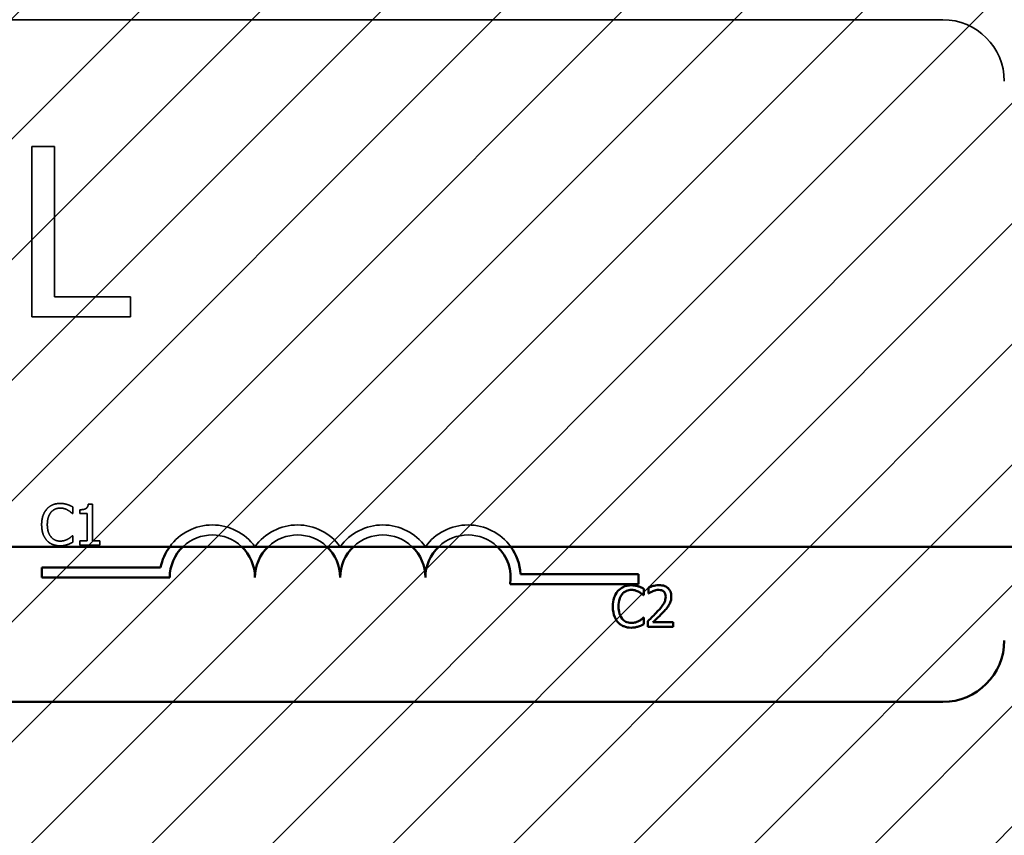
# Model space of a CAD drawing. Units: inches. Extents: x 0.05 to 2.15, y 0.02 to 1.67.
# Drawn here: x 1.14 to 1.17, y 0.96 to 0.99 of the extents above; entities that cross this region are included whole.
import ezdxf

# ---------------------------------------------------------------- set-up
doc = ezdxf.new("R2010")
doc.units = ezdxf.units.IN
doc.header["$LTSCALE"] = 0.1
doc.header["$MEASUREMENT"] = 0
doc.linetypes.add('DASHED', pattern=[0.2067, 0.1654, -0.0413])
for name, color, linetype, lineweight in [('Dimension (ANSI)', 7, 'Continuous', 25), ('Hatch (ANSI)', 7, 'Continuous', 18), ('Hidden (ANSI)', 7, 'DASHED', 35), ('Visible (ANSI)', 7, 'Continuous', 50)]:
    doc.layers.add(name, color=color, linetype=linetype, lineweight=lineweight)
doc.styles.add('Note Text (ANSI)', font='tahoma.ttf')
doc.dimstyles.new('Default (ANSI)', dxfattribs={"dimscale": 0.1, "dimtxt": 0.1200000047683716, "dimasz": 0.0984251946210861, "dimexe": 0.125, "dimexo": 0.0625, "dimgap": 0.031496062992126, "dimtad": 0, "dimtih": 1, "dimtoh": 1, "dimrnd": 1e-08, "dimzin": 0, "dimdsep": 46, "dimtxsty": 'Note Text (ANSI)', "dimcen": 0.09, "dimdle": 0.3937007874015748, "dimclrd": 256, "dimclre": 256, "dimclrt": 256, "dimadec": 0, "dimazin": 1, "dimtfac": 1, "dimtofl": 0, "dimtmove": 0, "dimatfit": 3, "dimfxl": 1, "dimtolj": 1, "dimtzin": 4, "dimlwd": -1, "dimlwe": -1, "dimarcsym": 0})

# ---------------------------------------------------------------- blocks, each defined once
blk = doc.blocks.new('*D46')
at = {"layer": 'Defpoints', "color": 0, "transparency": 16777216}
for p in [(1.325667107831477, 1.105587619317547), (1.069767107831395, 1.040587085918459), (1.325667107831477, 0.8550961768275523)]:
    blk.add_point(p, dxfattribs=at)
at = {"layer": 'Dimension (ANSI)', "transparency": 16777216}
for p, q in [((1.069767107831395, 1.046837085918459), (1.069767107831395, 1.118087619317547)), ((1.325667107831477, 0.8613461768275525), (1.325667107831477, 1.118087619317547)), ((1.079609627293504, 1.105587619317547), (1.175257897128777, 1.105587619317547)), ((1.315824588369369, 1.105587619317547), (1.220176318534097, 1.105587619317547))]:
    blk.add_line(p, q, dxfattribs=at)
for points in [[(1.079609627293504, 1.107228039227897), (1.079609627293504, 1.103947199407194), (1.069767107831395, 1.105587619317547)], [(1.315824588369369, 1.107228039227897), (1.315824588369369, 1.103947199407194), (1.325667107831477, 1.105587619317547)]]:
    blk.add_solid(points, dxfattribs=at)
at = {"layer": 'Dimension (ANSI)', "transparency": 16777216, "insert": (1.178407503427989, 1.111833422077425), "char_height": 0.0120000004768372, "attachment_point": 1, "style": 'Note Text (ANSI)'}
blk.add_mtext('\\A1;14.07', dxfattribs=at)

msp = doc.modelspace()

# ---------------------------------------------------------------- hatches: boundary and pattern name
at = {"layer": 'Hatch (ANSI)'}
h = msp.add_hatch(dxfattribs=at)
h.set_pattern_fill('ANSI31', color=256, scale=0.0181818181818182, style=0)
h.set_pattern_definition([(45, (0, 0), (-0.0016070608663331, 0.0016070608663331), [])])
h.paths.add_polyline_path([(1.194621653286042, 1.004223449554825), (1.194621653286042, 0.7314961768275527), (1.085530744195132, 0.7314961768275527), (1.085530744195132, 1.004223449554825)])

# ---------------------------------------------------------------- linework, layer by layer
at = {"layer": 'Hidden (ANSI)', "ltscale": 1.059946298599242}
msp.add_line((1.080979008164329, 0.9862677174147259), (1.16861537180069, 0.9862677174147259), dxfattribs=at)
at = {"layer": 'Hidden (ANSI)', "ltscale": 0.0864771157503128}
msp.add_line((1.144324296438922, 0.9828916174882056), (1.144324296438922, 0.9783461630110167), dxfattribs=at)
at = {"layer": 'Hidden (ANSI)', "ltscale": 0.0114061972126365}
msp.add_line((1.144928392495856, 0.9828916174882056), (1.144324296438922, 0.9828916174882056), dxfattribs=at)
at = {"layer": 'Hidden (ANSI)', "ltscale": 0.076233796775341}
msp.add_line((1.144928392495856, 0.9788839558421915), (1.144928392495856, 0.9828916174882056), dxfattribs=at)
at = {"layer": 'Hidden (ANSI)', "ltscale": 0.038558017462492}
msp.add_line((1.146958007906659, 0.9788839558421915), (1.144928392495856, 0.9788839558421915), dxfattribs=at)
at = {"layer": 'Hidden (ANSI)', "ltscale": 0.0101433219388127}
msp.add_line((1.146958007906659, 0.9783461630110167), (1.146958007906659, 0.9788839558421915), dxfattribs=at)
at = {"layer": 'Hidden (ANSI)', "ltscale": 0.0500642135739327}
msp.add_line((1.144324296438922, 0.9783461630110167), (1.146958007906659, 0.9783461630110167), dxfattribs=at)
at = {"layer": 'Hidden (ANSI)', "ltscale": 0.0032339908648282}
msp.add_line((1.145412916742034, 0.9731087982514433), (1.145412916742034, 0.9732838387722452), dxfattribs=at)
at = {"layer": 'Hidden (ANSI)', "ltscale": 0.001802732120268}
msp.add_line((1.145602985994421, 0.9732078110712906), (1.145602985994421, 0.9731079142084087), dxfattribs=at)
at = {"layer": 'Hidden (ANSI)', "ltscale": 0.0020553071517497}
msp.add_line((1.145941574476577, 0.9733598664731994), (1.145828416968179, 0.9733598664731994), dxfattribs=at)
at = {"layer": 'Hidden (ANSI)', "ltscale": 0.0186242312192917}
msp.add_line((1.145941574476577, 0.9723768106189988), (1.145941574476577, 0.9733598664731994), dxfattribs=at)
at = {"layer": 'Hidden (ANSI)', "ltscale": 0.0001188983878819}
msp.add_line((1.145401424182586, 0.9731087982514433), (1.145412916742034, 0.9731087982514433), dxfattribs=at)
at = {"layer": 'Hidden (ANSI)', "ltscale": 0.0036717876791954}
for p, q in [((1.145602985994421, 0.9731079142084087), (1.145801011634115, 0.9731079142084087)), ((1.145801011634115, 0.9723768106189988), (1.145602985994421, 0.9723768106189988))]:
    msp.add_line(p, q, dxfattribs=at)
at = {"layer": 'Hidden (ANSI)', "ltscale": 0.0138253048062325}
msp.add_line((1.145801011634115, 0.9731079142084087), (1.145801011634115, 0.9723768106189988), dxfattribs=at)
at = {"layer": 'Hidden (ANSI)', "ltscale": 0.000102060053905}
msp.add_line((1.145412916742034, 0.9725129532462894), (1.145402308225623, 0.9725129532462894), dxfattribs=at)
at = {"layer": 'Hidden (ANSI)', "ltscale": 0.0032003142405301}
msp.add_line((1.145412916742034, 0.9723396808115559), (1.145412916742034, 0.9725129532462894), dxfattribs=at)
at = {"layer": 'Hidden (ANSI)', "ltscale": 0.0020216305274516}
for p, q in [((1.145602985994421, 0.9723768106189988), (1.145602985994421, 0.9722654211966704)), ((1.1461351799011, 0.9722654211966704), (1.1461351799011, 0.9723768106189988))]:
    msp.add_line(p, q, dxfattribs=at)
at = {"layer": 'Hidden (ANSI)', "ltscale": 0.0035875958856195}
msp.add_line((1.1461351799011, 0.9723768106189988), (1.145941574476577, 0.9723768106189988), dxfattribs=at)
at = {"layer": 'Hidden (ANSI)', "ltscale": 0.0100366789847613}
msp.add_line((1.145602985994421, 0.9722654211966704), (1.1461351799011, 0.9722654211966704), dxfattribs=at)
at = {"layer": 'Hidden (ANSI)', "ltscale": 0.0488582067191601}
msp.add_arc((1.168615371800691, 0.9846313537783622), 0.0016363636363636, 0, 90, dxfattribs=at)
at = {"layer": 'Hidden (ANSI)', "ltscale": 0.0503484085202217}
for centre, radius, start, end in [((1.149136150453395, 0.9713996478290152), 0.0014036002597518, 35.94251469294768, 144.061221324334), ((1.155954332271577, 0.9713996478290152), 0.0014036002597865, 35.93877867464053, 144.0574853070477)]:
    msp.add_arc(centre, radius, start, end, dxfattribs=at)
at = {"layer": 'Hidden (ANSI)', "ltscale": 0.050346665084362}
for centre, radius, start, end in [((1.151408877726123, 0.9713996478290152), 0.0014036002597468, 35.94251469295111, 144.0574853070489), ((1.15368160499885, 0.9713996478290152), 0.0014036002597534, 35.94251469294859, 144.0574853070468)]:
    msp.add_arc(centre, radius, start, end, dxfattribs=at)
at = {"layer": 'Hidden (ANSI)', "ltscale": 0.0327924229204655}
for centre, radius, start, end in [((1.149136150453395, 0.9713996478290152), 0.0011363636363575, 46.4643158213399, 133.5356841786652), ((1.151408877726123, 0.9713996478290152), 0.0011363636363636, 46.46431582101269, 133.5356841789972), ((1.15368160499885, 0.9713996478290152), 0.0011363636363636, 46.46431582101269, 133.5356841789972), ((1.155954332271577, 0.9713996478290152), 0.0011363636363637, 46.46431582100756, 133.5356841789873)]:
    msp.add_arc(centre, radius, start, end, dxfattribs=at)
at = {"layer": 'Hidden (ANSI)', "ltscale": 0.0084210159257054}
msp.add_open_spline([(1.144721595089169, 0.9732254919319778), (1.144665699153748, 0.9731621432051646), (1.144636211114077, 0.9730947967306555), (1.144594367968379, 0.9729729749140631), (1.144585452461879, 0.9728899405579007), (1.144585452461879, 0.972809991705832)], degree=3, knots=[-0.0539151519102708, -0.0539151519102708, -0.0539151519102708, -0.0539151519102708, -0.033506563902055, -0.033506563902055, 0, 0, 0, 0], dxfattribs=at)
at = {"layer": 'Hidden (ANSI)', "ltscale": 0.0074679446406662}
msp.add_open_spline([(1.145076096345946, 0.9733757792478179), (1.14503765218028, 0.9733757792478179), (1.144999287835154, 0.9733722885040771), (1.144926368105007, 0.9733567994939653), (1.14489258125928, 0.9733455160937396), (1.144806809411587, 0.9733044474170836), (1.144760806444925, 0.9732694722364055), (1.144721595089169, 0.9732254919319778)], degree=3, knots=[-0.0560015917496441, -0.0560015917496441, -0.0560015917496441, -0.0560015917496441, -0.039855145468534, -0.039855145468534, -0.0246941942448645, -0.0246941942448645, 0, 0, 0, 0], dxfattribs=at)
at = {"layer": 'Hidden (ANSI)', "ltscale": 0.0051359408535063}
msp.add_open_spline([(1.144833868554534, 0.9731397397576454), (1.144850370076232, 0.9731590434245379), (1.144868740786014, 0.9731764240068439), (1.144909220177857, 0.9732062344878823), (1.144930776933025, 0.9732183741964087), (1.144992440068879, 0.9732441592574282), (1.14503304886848, 0.9732520132230082), (1.145075212302912, 0.9732520132230082)], degree=3, knots=[-0.0385682893952835, -0.0385682893952835, -0.0385682893952835, -0.0385682893952835, -0.028011439260228, -0.028011439260228, -0.0176706953707467, -0.0176706953707467, 0, 0, 0, 0], dxfattribs=at)
at = {"layer": 'Hidden (ANSI)', "ltscale": 0.0039445096626878}
msp.add_open_spline([(1.145075212302912, 0.9732520132230082), (1.145136299102759, 0.9732520132230082), (1.145172755348931, 0.9732419372386031), (1.145219397937428, 0.9732280705231032), (1.145249812452258, 0.9732157477363736), (1.145278542200812, 0.9731998546839816)], degree=3, knots=[-0.0203942810788827, -0.0203942810788827, -0.0203942810788827, -0.0203942810788827, -0.0137601933590021, -0.0137601933590021, 0, 0, 0, 0], dxfattribs=at)
at = {"layer": 'Hidden (ANSI)', "ltscale": 0.0036068810150027}
msp.add_open_spline([(1.145267933684399, 0.9733474898707184), (1.145227911108142, 0.973359670654797), (1.14519269636361, 0.9733655755020231), (1.145145141460225, 0.9733734286053344), (1.145110497245315, 0.9733757792478179), (1.145076096345946, 0.9733757792478179)], degree=3, knots=[-0.0201973989401268, -0.0201973989401268, -0.0201973989401268, -0.0201973989401268, -0.0144174169261565, -0.0144174169261565, 0, 0, 0, 0], dxfattribs=at)
at = {"layer": 'Hidden (ANSI)', "ltscale": 0.002919785445556}
msp.add_open_spline([(1.145412916742034, 0.9732838387722452), (1.145379457850529, 0.9733017923237847), (1.145353594909259, 0.973313574641044), (1.145316478192442, 0.9733301206473356), (1.145292409310312, 0.9733395352922967), (1.145267933684399, 0.9733474898707184)], degree=3, knots=[-0.0170319629766848, -0.0170319629766848, -0.0170319629766848, -0.0170319629766848, -0.010785875246212, -0.010785875246212, 0, 0, 0, 0], dxfattribs=at)
at = {"layer": 'Hidden (ANSI)', "ltscale": 0.0028218904044479}
msp.add_open_spline([(1.145278542200812, 0.9731998546839816), (1.145320585931312, 0.9731766877304416), (1.145333352673324, 0.9731665212224307), (1.145367845728827, 0.9731381151767227), (1.145386071357114, 0.9731227553655111), (1.145401424182586, 0.9731087982514433)], degree=3, knots=[-0.0188313320396117, -0.0188313320396117, -0.0188313320396117, -0.0188313320396117, -0.0086957976568505, -0.0086957976568505, 0, 0, 0, 0], dxfattribs=at)
at = {"layer": 'Hidden (ANSI)', "ltscale": 0.005805647931993}
msp.add_open_spline([(1.145828416968179, 0.9733598664731994), (1.145827237509258, 0.9733451232366627), (1.145824990211017, 0.9733301985508447), (1.14581784407061, 0.9733035746140867), (1.145813293704639, 0.9732915005970912), (1.145800329859375, 0.97326825355897), (1.145791801391649, 0.9732575565163063), (1.145774998842542, 0.9732436317121536), (1.145761456535669, 0.9732336135061131), (1.145697303344419, 0.9732118904618317), (1.145649594671332, 0.9732078110712906), (1.145602985994421, 0.9732078110712906)], degree=3, knots=[-0.100543813545194, -0.100543813545194, -0.100543813545194, -0.100543813545194, -0.0762723394808452, -0.0762723394808452, -0.0553229370280571, -0.0553229370280571, -0.0326179861171785, -0.0326179861171785, -0.0195336964938894, -0.0195336964938894, 0, 0, 0, 0], dxfattribs=at)
at = {"layer": 'Hidden (ANSI)', "ltscale": 0.0065744747407734}
msp.add_open_spline([(1.144736623820754, 0.972809991705832), (1.144736623820754, 0.9728749685716221), (1.144743952177833, 0.972952172861293), (1.144786470119399, 0.9730681498833407), (1.14480652693887, 0.97310661433867), (1.144833868554534, 0.9731397397576454)], degree=3, knots=[-0.0517877902681915, -0.0517877902681915, -0.0517877902681915, -0.0517877902681915, -0.0180011003854734, -0.0180011003854734, 0, 0, 0, 0], dxfattribs=at)
at = {"layer": 'Hidden (ANSI)', "ltscale": 0.0085273599252105}
msp.add_open_spline([(1.144585452461879, 0.972809991705832), (1.144585452461879, 0.9726925901150179), (1.144604866379129, 0.9726022559144096), (1.144656304294938, 0.9724775595467025), (1.144684726666694, 0.9724300006977084), (1.144722479132205, 0.9723891872214798)], degree=3, knots=[-0.0565393026812022, -0.0565393026812022, -0.0565393026812022, -0.0565393026812022, -0.0233005597948331, -0.0233005597948331, 0, 0, 0, 0], dxfattribs=at)
at = {"layer": 'Hidden (ANSI)', "ltscale": 0.0066056894138455}
msp.add_open_spline([(1.144837404726669, 0.9724802436540183), (1.144791325300927, 0.9725350173110319), (1.14477079246874, 0.9725952122965136), (1.144743240710313, 0.972677867571792), (1.144736623820754, 0.9727457692637331), (1.144736623820754, 0.972809991705832)], degree=3, knots=[-0.036447330895438, -0.036447330895438, -0.036447330895438, -0.036447330895438, -0.0269156254835301, -0.0269156254835301, 0, 0, 0, 0], dxfattribs=at)
at = {"layer": 'Hidden (ANSI)', "ltscale": 0.0073401439003646}
msp.add_open_spline([(1.144722479132205, 0.9723891872214798), (1.144743983595474, 0.9723656485522258), (1.144767762298791, 0.9723446786963691), (1.144827668337067, 0.9723032052852559), (1.144858152600682, 0.9722895472381662), (1.144940212506342, 0.9722568041231004), (1.145006067229317, 0.9722459722499149), (1.145073444216841, 0.9722459722499149)], degree=3, knots=[-0.0438623248829608, -0.0438623248829608, -0.0438623248829608, -0.0438623248829608, -0.0370252657465907, -0.0370252657465907, -0.0282376954721109, -0.0282376954721109, 0, 0, 0, 0], dxfattribs=at)
at = {"layer": 'Hidden (ANSI)', "ltscale": 0.0050449334084988}
msp.add_open_spline([(1.145075212302912, 0.9723715063607928), (1.145050158798927, 0.9723715063607928), (1.145025389665363, 0.9723742196575456), (1.144972462042999, 0.972386643507647), (1.144949019875489, 0.9723963638768335), (1.144895067007924, 0.9724237434917339), (1.144863915586866, 0.9724491443757127), (1.144837404726669, 0.9724802436540183)], degree=3, knots=[-0.032389949829221, -0.032389949829221, -0.032389949829221, -0.032389949829221, -0.0253561977076015, -0.0253561977076015, -0.0171267399167319, -0.0171267399167319, 0, 0, 0, 0], dxfattribs=at)
at = {"layer": 'Hidden (ANSI)', "ltscale": 0.0040980353951454}
msp.add_open_spline([(1.145286498588123, 0.9724254329858883), (1.145245282006114, 0.9724026323235005), (1.145205939486579, 0.9723911642491231), (1.145153705417467, 0.9723760552208682), (1.145114512677056, 0.9723715063607928), (1.145075212302912, 0.9723715063607928)], degree=3, knots=[-0.0227852060650828, -0.0227852060650828, -0.0227852060650828, -0.0227852060650828, -0.0164707868046735, -0.0164707868046735, 0, 0, 0, 0], dxfattribs=at)
at = {"layer": 'Hidden (ANSI)', "ltscale": 0.0026722522452474}
msp.add_open_spline([(1.145402308225623, 0.9725129532462894), (1.1453851942585, 0.9724958392791663), (1.14536213820034, 0.9724773183209954), (1.145334337817217, 0.9724549120420595), (1.145310458805184, 0.9724392766668573), (1.145286498588123, 0.9724254329858883)], degree=3, knots=[-0.0149553815353258, -0.0149553815353258, -0.0149553815353258, -0.0149553815353258, -0.0115973345971065, -0.0115973345971065, 0, 0, 0, 0], dxfattribs=at)
at = {"layer": 'Hidden (ANSI)', "ltscale": 0.0036746873520315}
msp.add_open_spline([(1.145073444216841, 0.9722459722499149), (1.14513657181776, 0.9722459722499149), (1.14516725989413, 0.9722515280854516), (1.145209200052176, 0.9722597337685472), (1.145239270487797, 0.972268243400284), (1.145267933684399, 0.9722777977991514)], degree=3, knots=[-0.0178987919646392, -0.0178987919646392, -0.0178987919646392, -0.0178987919646392, -0.0126625457839079, -0.0126625457839079, 0, 0, 0, 0], dxfattribs=at)
at = {"layer": 'Hidden (ANSI)', "ltscale": 0.0029061289969832}
msp.add_open_spline([(1.145267933684399, 0.9722777977991514), (1.145313241468487, 0.9722920120059239), (1.145336925695019, 0.9723035633704146), (1.145367327670603, 0.9723183421085444), (1.145390239565129, 0.9723291718759178), (1.145412916742034, 0.9723396808115559)], degree=3, knots=[-0.0141648781989028, -0.0141648781989028, -0.0141648781989028, -0.0141648781989028, -0.010474918701393, -0.010474918701393, 0, 0, 0, 0], dxfattribs=at)
at = {"layer": 'Visible (ANSI)'}
for p, q in [((1.031021653286043, 0.9722234495548256), (1.544876198740587, 0.9722234495548251)), ((1.144590695907939, 0.9713996478290152), (1.144590695907939, 0.9716668844524033)), ((1.144590695907939, 0.9716668844524033), (1.147758225101207, 0.9716668844524033)), ((1.147999786817031, 0.9713996478290152), (1.144590695907939, 0.9713996478290152)), ((1.157354690630143, 0.9714949901419986), (1.160499786817031, 0.9714949901419986)), ((1.160499786817031, 0.9714949901419986), (1.160499786817031, 0.9712277535186103)), ((1.160499786817031, 0.9712277535186103), (1.157077619705895, 0.9712277535186103)), ((1.160641767466304, 0.9709275034005395), (1.160641767466304, 0.9711025439213417)), ((1.160769069663251, 0.9711326013845095), (1.160769069663251, 0.9709770098104632)), ((1.160630274906856, 0.9709275034005395), (1.160641767466304, 0.9709275034005395)), ((1.160769069663251, 0.9709770098104632), (1.16077702605056, 0.9709770098104632)), ((1.160641767466304, 0.9703316583953856), (1.160631158949892, 0.9703316583953856)), ((1.160641767466304, 0.9701583859606524), (1.160641767466304, 0.9703316583953856)), ((1.160746084544358, 0.9702388338767786), (1.160746084544358, 0.9700841263457668)), ((1.160746084544358, 0.9700841263457668), (1.1614188412935, 0.9700841263457668)), ((1.1614188412935, 0.9702105444996793), (1.160883111214682, 0.9702105444996793)), ((1.1614188412935, 0.9700841263457668), (1.1614188412935, 0.9702105444996793)), ((1.16861537180069, 0.9680858992329074), (1.080979008164329, 0.9680858992329074))]:
    msp.add_line(p, q, dxfattribs=at)
for centre, radius, start, end in [((1.149136150453395, 0.9713996478290152), 0.0014036002597518, 144.061221324334, 169.0242400062493), ((1.149136150453395, 0.9713996478290152), 0.0011363636363575, 133.5356841786601, 180), ((1.149136150453395, 0.9713996478290152), 0.0011363636363575, 0, 46.4643158213399), ((1.151408877726123, 0.9713996478290152), 0.0011363636363636, 133.5356841789924, 180), ((1.151408877726123, 0.9713996478290152), 0.0011363636363636, 0, 46.46431582101269), ((1.15368160499885, 0.9713996478290152), 0.0011363636363637, 133.5356841789924, 180), ((1.15368160499885, 0.9713996478290152), 0.0011363636363636, 0, 46.46431582100756), ((1.155954332271577, 0.9713996478290152), 0.0011363636363635, 133.5356841789873, 180), ((1.155954332271577, 0.9713996478290152), 0.0011363636363636, 351.2996422013277, 46.46431582100782), ((1.155954332271577, 0.971399647829015), 0.0014036002597867, 3.894927878499026, 35.93877867463717), ((1.168615371800691, 0.9697222628692712), 0.0016363636363636, 270, 0)]:
    msp.add_arc(centre, radius, start, end, dxfattribs=at)
for points, knots in [([(1.160304947070215, 0.971194484396914), (1.160266502904549, 0.971194484396914), (1.160228138559421, 0.9711909936531736), (1.160155218829278, 0.9711755046430615), (1.160121431983551, 0.9711642212428357), (1.160035660135855, 0.9711231525661801), (1.159989657169195, 0.9710881773855019), (1.159950445813441, 0.9710441970810739)], [-0.0560015917496285, -0.0560015917496285, -0.0560015917496285, -0.0560015917496285, -0.0398551454685227, -0.0398551454685227, -0.024694194244855, -0.024694194244855, 0, 0, 0, 0]), ([(1.160062719278803, 0.9709584449067419), (1.1600792208005, 0.9709777485736342), (1.160097591510284, 0.9709951291559404), (1.160138070902126, 0.9710249396369787), (1.160159627657294, 0.9710370793455052), (1.160221290793149, 0.9710628644065247), (1.160261899592748, 0.9710707183721048), (1.160304063027182, 0.9710707183721048)], [-0.0385682893953541, -0.0385682893953541, -0.0385682893953541, -0.0385682893953541, -0.0280114392602546, -0.0280114392602546, -0.0176706953707449, -0.0176706953707449, 0, 0, 0, 0]), ([(1.160304063027182, 0.9710707183721048), (1.160365149827027, 0.9710707183721048), (1.160401606073198, 0.9710606423876994), (1.160448248661698, 0.9710467756721994), (1.160478663176528, 0.9710344528854699), (1.160507392925083, 0.971018559833078)], [-0.0203942810788869, -0.0203942810788869, -0.0203942810788869, -0.0203942810788869, -0.0137601933590013, -0.0137601933590013, 0, 0, 0, 0]), ([(1.160496784408669, 0.9711661950198148), (1.160456761832413, 0.9711783758038931), (1.16042154708788, 0.9711842806511194), (1.160373992184495, 0.9711921337544307), (1.160339347969586, 0.971194484396914), (1.160304947070215, 0.971194484396914)], [-0.0201973989401262, -0.0201973989401262, -0.0201973989401262, -0.0201973989401262, -0.0144174169261565, -0.0144174169261565, 0, 0, 0, 0]), ([(1.160641767466304, 0.9711025439213417), (1.160608308574797, 0.9711204974728816), (1.160582445633528, 0.9711322797901406), (1.160545328916712, 0.9711488257964319), (1.160521260034584, 0.9711582404413931), (1.160496784408669, 0.9711661950198148)], [-0.0170319629766558, -0.0170319629766558, -0.0170319629766558, -0.0170319629766558, -0.0107858752462122, -0.0107858752462122, 0, 0, 0, 0]), ([(1.161048427262105, 0.9711980205690515), (1.160978494524822, 0.9711980205690515), (1.160919477197034, 0.9711829032560647), (1.1608507033538, 0.9711644884018658), (1.160804122177258, 0.9711497839894146), (1.160769069663251, 0.9711326013845095)], [-0.0253747941046452, -0.0253747941046452, -0.0253747941046452, -0.0253747941046452, -0.0163605853483417, -0.0163605853483417, 0, 0, 0, 0]), ([(1.160883111214682, 0.9710371247367992), (1.160918465512793, 0.9710517838360168), (1.160947380097957, 0.9710590035641059), (1.160984973053865, 0.9710681929533279), (1.161011223638011, 0.9710716024151388), (1.161037818745695, 0.9710716024151388)], [-0.0162192926612733, -0.0162192926612733, -0.0162192926612733, -0.0162192926612733, -0.0111460096300304, -0.0111460096300304, 0, 0, 0, 0]), ([(1.161037818745695, 0.9710716024151388), (1.161072808662896, 0.9710716024151388), (1.161097423493755, 0.9710655532951479), (1.161135147789884, 0.9710527070563015), (1.161154365835955, 0.9710420066495647), (1.161171309243882, 0.9710274002634214)], [-0.0167018995280751, -0.0167018995280751, -0.0167018995280751, -0.0167018995280751, -0.0093753483871178, -0.0093753483871178, 0, 0, 0, 0]), ([(1.161373755098747, 0.9708983299804058), (1.161373755098747, 0.9709216677817217), (1.161371903856929, 0.9709450536706059), (1.161363623692903, 0.9709891322010882), (1.16135759465328, 0.971009736388932), (1.161335331676534, 0.9710616297191332), (1.161315819704694, 0.971089809548437), (1.161270768218438, 0.9711334421753555), (1.161241547599126, 0.9711559040835152), (1.16115122771932, 0.9711912834921173), (1.161099392890239, 0.9711980205690515), (1.161048427262105, 0.9711980205690515)], [-0.0959953968772388, -0.0959953968772388, -0.0959953968772388, -0.0959953968772388, -0.0798006493898991, -0.0798006493898991, -0.0648758660408997, -0.0648758660408997, -0.0406209224379668, -0.0406209224379668, -0.0213596947500188, -0.0213596947500188, 0, 0, 0, 0]), ([(1.159950445813441, 0.9710441970810739), (1.159894549878017, 0.9709808483542612), (1.159865061838346, 0.9709135018797519), (1.159823218692649, 0.9707916800631595), (1.159814303186149, 0.9707086457069971), (1.159814303186149, 0.9706286968549283)], [-0.0539151519103131, -0.0539151519103131, -0.0539151519103131, -0.0539151519103131, -0.0335065639020508, -0.0335065639020508, 0, 0, 0, 0]), ([(1.159965474545024, 0.9706286968549283), (1.159965474545024, 0.9706936737207184), (1.159972802902105, 0.9707708780103892), (1.160015320843667, 0.9708868550324371), (1.160035377663139, 0.9709253194877664), (1.160062719278803, 0.9709584449067419)], [-0.0517877902682874, -0.0517877902682874, -0.0517877902682874, -0.0517877902682874, -0.0180011003854779, -0.0180011003854779, 0, 0, 0, 0]), ([(1.160507392925083, 0.971018559833078), (1.160549436655581, 0.9709953928795378), (1.160562203397595, 0.9709852263715267), (1.160596696453096, 0.9709568203258188), (1.160614922081383, 0.9709414605146074), (1.160630274906856, 0.9709275034005395)], [-0.0188313320395011, -0.0188313320395011, -0.0188313320395011, -0.0188313320395011, -0.0086957976568566, -0.0086957976568566, 0, 0, 0, 0]), ([(1.16077702605056, 0.9709770098104632), (1.160792125889579, 0.9709875796977764), (1.160807740797159, 0.9709974072658123), (1.160842475058264, 0.9710187821957244), (1.160862357374975, 0.9710288232009164), (1.160883111214682, 0.9710371247367992)], [-0.0170926896844375, -0.0170926896844375, -0.0170926896844375, -0.0170926896844375, -0.0093679618524941, -0.0093679618524941, 0, 0, 0, 0]), ([(1.161225235868978, 0.9708903735930968), (1.161225235868978, 0.9708611423421027), (1.161221426794152, 0.9708324126402438), (1.161206008384374, 0.970774930413501), (1.161194314129333, 0.9707470140746988), (1.161146607106413, 0.9706608635284524), (1.161084877044679, 0.9705842236636076), (1.161009529368596, 0.9705013946579812)], [-0.0876249157202002, -0.0876249157202002, -0.0876249157202002, -0.0876249157202002, -0.0676359354993096, -0.0676359354993096, -0.0469278164334397, -0.0469278164334397, 0, 0, 0, 0]), ([(1.161171309243882, 0.9710274002634214), (1.161179946383291, 0.9710199544535862), (1.161187514318605, 0.9710115334400168), (1.161202380749553, 0.9709903900715549), (1.161207784829384, 0.9709788807398924), (1.161221480695125, 0.9709454970671451), (1.161225235868978, 0.9709177240413152), (1.161225235868978, 0.9708903735930968)], [-0.0179905335810971, -0.0179905335810971, -0.0179905335810971, -0.0179905335810971, -0.015110413080022, -0.015110413080022, -0.011462572848408, -0.011462572848408, 0, 0, 0, 0]), ([(1.16131717634455, 0.9706799713509203), (1.161341744105754, 0.9707225554703413), (1.161353229652607, 0.9707601447086268), (1.161369443861764, 0.9708183251061892), (1.161373755098747, 0.9708584178032019), (1.161373755098747, 0.9708983299804058)], [-0.0253061208425329, -0.0253061208425329, -0.0253061208425329, -0.0253061208425329, -0.016727193466221, -0.016727193466221, 0, 0, 0, 0]), ([(1.159814303186149, 0.9706286968549283), (1.159814303186149, 0.9705112952641135), (1.159833717103396, 0.9704209610635054), (1.159885155019207, 0.9702962646957987), (1.159913577390961, 0.9702487058468047), (1.159951329856475, 0.9702078923705763)], [-0.0565393026809563, -0.0565393026809563, -0.0565393026809563, -0.0565393026809563, -0.0233005597948299, -0.0233005597948299, 0, 0, 0, 0]), ([(1.160066255450939, 0.9702989488031143), (1.160020176025198, 0.9703537224601284), (1.159999643193009, 0.97041391744561), (1.159972091434583, 0.9704965727208879), (1.159965474545024, 0.9705644744128296), (1.159965474545024, 0.9706286968549283)], [-0.0364473308954326, -0.0364473308954326, -0.0364473308954326, -0.0364473308954326, -0.0269156254835318, -0.0269156254835318, 0, 0, 0, 0]), ([(1.161171309243882, 0.9704934382706722), (1.161199285627047, 0.9705231631777848), (1.161226302004846, 0.9705538258643164), (1.161276482239922, 0.9706149650013031), (1.16129858622548, 0.9706465091365943), (1.16131717634455, 0.9706799713509203)], [-0.0331521781713535, -0.0331521781713535, -0.0331521781713535, -0.0331521781713535, -0.0160428957204684, -0.0160428957204684, 0, 0, 0, 0]), ([(1.160304063027182, 0.970190211509889), (1.160279009523196, 0.970190211509889), (1.160254240389634, 0.9701929248066422), (1.160201312767269, 0.9702053486567436), (1.160177870599758, 0.9702150690259304), (1.160123917732195, 0.9702424486408304), (1.160092766311136, 0.9702678495248092), (1.160066255450939, 0.9702989488031143)], [-0.0323899498284644, -0.0323899498284644, -0.0323899498284644, -0.0323899498284644, -0.0253561977072848, -0.0253561977072848, -0.0171267399167291, -0.0171267399167291, 0, 0, 0, 0]), ([(1.160631158949892, 0.9703316583953856), (1.160614044982769, 0.9703145444282624), (1.16059098892461, 0.9702960234700915), (1.160563188541487, 0.9702736171911558), (1.160539309529454, 0.9702579818159534), (1.160515349312392, 0.9702441381349846)], [-0.0149553815353169, -0.0149553815353169, -0.0149553815353169, -0.0149553815353169, -0.0115973345971065, -0.0115973345971065, 0, 0, 0, 0]), ([(1.161009529368596, 0.9705013946579812), (1.160949824592655, 0.9704357194044474), (1.16090914866132, 0.9703956166979903), (1.160838047759924, 0.970325976774021), (1.160792063624764, 0.970282009354722), (1.160746084544358, 0.9702388338767786)], [-0.041707241483823, -0.041707241483823, -0.041707241483823, -0.041707241483823, -0.026433875700713, -0.026433875700713, 0, 0, 0, 0]), ([(1.160883111214682, 0.9702105444996793), (1.160933331060467, 0.9702572401457596), (1.160996393213044, 0.9703173268499412), (1.161070378103297, 0.9703878255411774), (1.16112231441855, 0.9704400464738366), (1.161171309243882, 0.9704934382706722)], [-0.0428391482626229, -0.0428391482626229, -0.0428391482626229, -0.0428391482626229, -0.0303700833899999, -0.0303700833899999, 0, 0, 0, 0]), ([(1.159951329856475, 0.9702078923705763), (1.159972834319744, 0.9701843537013223), (1.159996613023063, 0.9701633838454654), (1.160056519061336, 0.9701219104343523), (1.160087003324952, 0.9701082523872624), (1.160169063230612, 0.9700755092721967), (1.160234917953586, 0.9700646773990108), (1.160302294941113, 0.9700646773990108)], [-0.0438623248823868, -0.0438623248823868, -0.0438623248823868, -0.0438623248823868, -0.0370252657463099, -0.0370252657463099, -0.0282376954721101, -0.0282376954721101, 0, 0, 0, 0]), ([(1.160302294941113, 0.9700646773990108), (1.160365422542031, 0.9700646773990108), (1.160396110618399, 0.970070233234548), (1.160438050776445, 0.970078438917644), (1.160468121212069, 0.9700869485493804), (1.160496784408669, 0.9700965029482475)], [-0.0178987919646364, -0.0178987919646364, -0.0178987919646364, -0.0178987919646364, -0.0126625457839078, -0.0126625457839078, 0, 0, 0, 0]), ([(1.160515349312392, 0.9702441381349846), (1.160474132730383, 0.9702213374725968), (1.160434790210847, 0.9702098693982195), (1.160382556141739, 0.9701947603699643), (1.160343363401327, 0.970190211509889), (1.160304063027182, 0.970190211509889)], [-0.0227852060650823, -0.0227852060650823, -0.0227852060650823, -0.0227852060650823, -0.0164707868046728, -0.0164707868046728, 0, 0, 0, 0]), ([(1.160496784408669, 0.9700965029482475), (1.160542092192758, 0.97011071715502), (1.16056577641929, 0.9701222685195107), (1.160596178394872, 0.9701370472576408), (1.1606190902894, 0.970147877025014), (1.160641767466304, 0.9701583859606524)], [-0.0141648781989127, -0.0141648781989127, -0.0141648781989127, -0.0141648781989127, -0.0104749187014281, -0.0104749187014281, 0, 0, 0, 0])]:
    msp.add_open_spline(points, degree=3, knots=knots, dxfattribs=at)

# ---------------------------------------------------------------- dimensions: what is measured, and where the dimension line sits
at = {"layer": 'Dimension (ANSI)'}
dim = msp.add_linear_dim(base=(1.325667107831477, 1.105587619317547), p1=(1.069767107831395, 1.040587085918459), p2=(1.325667107831477, 0.8550961768275523), dimstyle='Default (ANSI)', override={"dimgap": 0.031496062992126, "dimtih": 0, "dimtoh": 0, "dimdec": 2, "dimlfac": 55, "dimtol": 0, "dimlim": 0, "dimtp": 0, "dimtm": 0, "dimtdec": 2, "dimatfit": 1}, dxfattribs=at)
dim.commit()
dim.dimension.update_dxf_attribs({"geometry": '*D46', "text_midpoint": (1.197717107831437, 1.105587619317547), "dimtype": 160})

doc.saveas('drawing.dxf')
